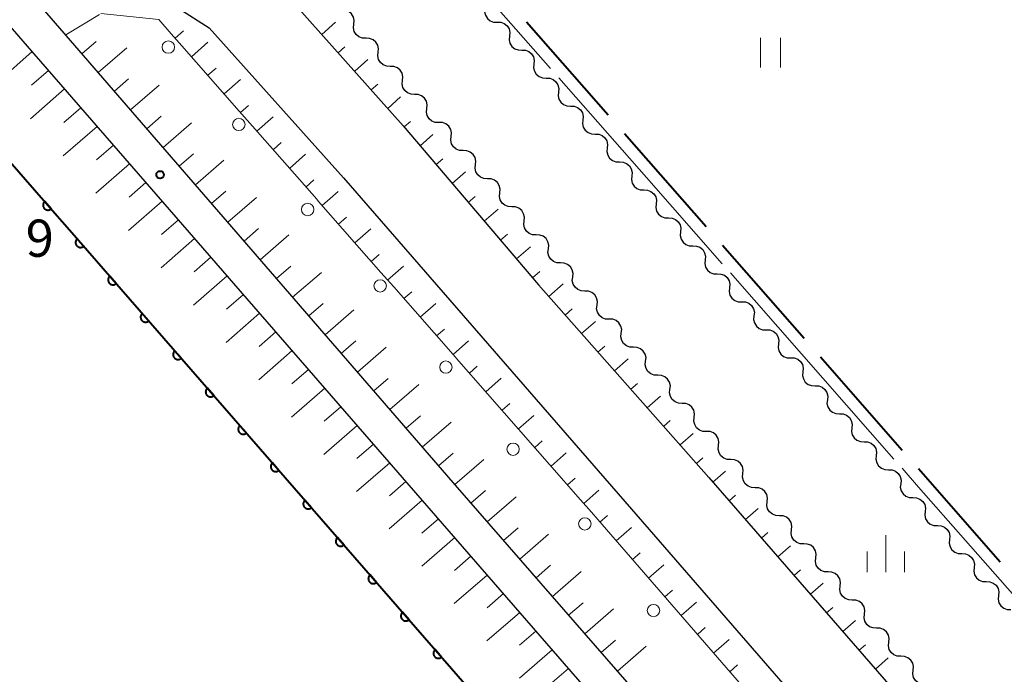
# Model space of a CAD drawing. Units: metres. Extents: x -72000 to -70000, y 39000 to 40502.
# Drawn here: x -70652 to -70552, y 39551 to 39617 of the extents above; entities that cross this region are included whole.
import ezdxf

# ---------------------------------------------------------------- set-up
doc = ezdxf.new("R2010")
doc.units = ezdxf.units.M
for name, color, linetype, lineweight in [('110600_大字・町・丁目界', 7, 'Continuous', 40), ('210100_道路縁(街区線)', 7, 'Continuous', 30), ('223800_並木', 7, 'Continuous', 30), ('510100_河川', 7, 'Continuous', 30), ('510200_細流', 7, 'Continuous', 30), ('610111_人工斜面(上)', 7, 'Continuous', 30), ('610199_人工斜面(ヒゲ)', 7, 'Continuous', 30), ('611100_コンクリート被覆(直落)', 7, 'Continuous', 30), ('631100_田', 7, 'Continuous', 13), ('633400_荒地', 7, 'Continuous', 13), ('710300_等高線(補助曲線)', 7, 'Continuous', 13), ('731200_図化機測定による標高点', 7, 'Continuous', 40)]:
    doc.layers.add(name, color=color, linetype=linetype, lineweight=lineweight)
doc.styles.add('Style-WORKING', font='MS Gothic.ttf')

msp = doc.modelspace()

# ---------------------------------------------------------------- linework, layer by layer
at = {"layer": '110600_大字・町・丁目界', "linetype": 'Continuous', "lineweight": 40}
for p, q in [((-70600.517, 39617.036), (-70592.274, 39607.639)), ((-70590.626, 39605.759), (-70582.383, 39596.362)), ((-70580.735, 39594.483), (-70572.492, 39585.085)), ((-70570.844, 39583.206), (-70562.601, 39573.808)), ((-70560.952, 39571.929), (-70552.71, 39562.532))]:
    msp.add_line(p, q, dxfattribs=at)
at = {"layer": '210100_道路縁(街区線)', "linetype": 'Continuous', "lineweight": 30, "flags": 128}
for points in [[(-70556.9, 39796.55), (-70628.46, 39667.34), (-70631.05, 39662.55), (-70633.52, 39659.05), (-70636.62, 39655.73), (-70638.43, 39654.24), (-70643.6, 39649.83), (-70649.27, 39645.55), (-70649.34, 39645.33), (-70636.28, 39632.3), (-70624.87, 39619.93), (-70612.95, 39606.54), (-70599.29, 39590.47), (-70582.13, 39571.05), (-70561.72, 39547.57), (-70548.97, 39532.72), (-70543.81, 39526.72), (-70539.27, 39521.43), (-70515.28, 39494.42)], [(-70490.8, 39430.42), (-70567.8, 39518.98), (-70650.88, 39614.58), (-70665.84, 39631.89), (-70680.93, 39649.44), (-70692.26, 39661.77), (-70700.29, 39671.53), (-70706.51, 39678.91), (-70709.05, 39681.72), (-70709.47, 39681.79), (-70693.73, 39657.46), (-70696.37, 39654.72), (-70712.57, 39680.2), (-70715.91, 39684.42), (-70717.26, 39691.99)], [(-70420.26, 39354.59), (-70505.89, 39453.41), (-70607.49, 39570.02), (-70658.71, 39629.23), (-70697.18, 39673.28)], [(-70697.18, 39673.28), (-70696.39, 39673.16), (-70673.89, 39651.99), (-70671.41, 39649.34), (-70665.48, 39643.34), (-70665.28, 39643.14), (-70655.8, 39633.55), (-70645.94, 39623.23), (-70642.48, 39619.22), (-70635.61, 39618.38), (-70632.53, 39616.44), (-70618.99, 39601.29), (-70588.14, 39565.78), (-70567.78, 39542.34), (-70545.3, 39516.17), (-70521.31, 39489.16), (-70470.73, 39430.57), (-70442.65, 39398.13), (-70443.03, 39389.93), (-70415.42, 39358.57)]]:
    msp.add_lwpolyline(points, dxfattribs=at)
at = {"layer": '223800_並木', "linetype": 'Continuous', "lineweight": 13}
for centre in [(-70636.66, 39614.49), (-70629.54, 39606.68), (-70622.6, 39598.09), (-70615.28, 39590.38), (-70608.65, 39582.18), (-70601.87, 39573.89), (-70594.63, 39566.35), (-70587.7, 39557.6)]:
    msp.add_circle(centre, 0.625, dxfattribs=at)
at = {"layer": '510100_河川', "linetype": 'Continuous', "lineweight": 30, "flags": 128}
msp.add_lwpolyline([(-70676.26, 39630.07), (-70648.33, 39597.99), (-70646.64, 39596.05), (-70540.07, 39473.62), (-70537.25, 39470.39), (-70395.27, 39307.27), (-70363.24, 39270.51), (-70360.58, 39267.45), (-70214.27, 39099.47), (-70213.99, 39099.15), (-70210.96, 39095.65), (-70128.18, 39000)], dxfattribs=at)
at = {"layer": '510200_細流', "linetype": 'Continuous', "lineweight": 30, "flags": 128}
for points in [[(-70617.936, 39616.798), (-70617.897, 39617.163), (-70617.979, 39617.521), (-70618.171, 39617.834), (-70618.454, 39618.069), (-70618.796, 39618.201), (-70619.163, 39618.216)], [(-70604.699, 39618.42), (-70604.736, 39618.054), (-70604.652, 39617.697), (-70604.459, 39617.385), (-70604.175, 39617.151), (-70603.833, 39617.02), (-70603.466, 39617.007)], [(-70603.466, 39617.007), (-70603.099, 39616.995), (-70602.756, 39616.864), (-70602.472, 39616.63), (-70602.279, 39616.318), (-70602.195, 39615.961), (-70602.232, 39615.595)], [(-70616.709, 39615.38), (-70617.076, 39615.394), (-70617.418, 39615.527), (-70617.701, 39615.762), (-70617.892, 39616.075), (-70617.974, 39616.433), (-70617.936, 39616.798)], [(-70615.482, 39613.962), (-70615.444, 39614.327), (-70615.526, 39614.685), (-70615.717, 39614.998), (-70616, 39615.233), (-70616.342, 39615.366), (-70616.709, 39615.38)], [(-70602.232, 39615.595), (-70602.269, 39615.23), (-70602.185, 39614.873), (-70601.992, 39614.561), (-70601.708, 39614.327), (-70601.366, 39614.196), (-70600.999, 39614.183)], [(-70614.255, 39612.544), (-70614.622, 39612.559), (-70614.964, 39612.691), (-70615.247, 39612.926), (-70615.439, 39613.239), (-70615.521, 39613.597), (-70615.482, 39613.962)], [(-70600.999, 39614.183), (-70600.632, 39614.171), (-70600.289, 39614.04), (-70600.005, 39613.806), (-70599.812, 39613.494), (-70599.728, 39613.137), (-70599.765, 39612.771)], [(-70613.029, 39611.126), (-70612.99, 39611.491), (-70613.072, 39611.849), (-70613.264, 39612.162), (-70613.546, 39612.397), (-70613.888, 39612.53), (-70614.255, 39612.544)], [(-70599.765, 39612.771), (-70599.802, 39612.406), (-70599.718, 39612.049), (-70599.525, 39611.737), (-70599.241, 39611.503), (-70598.898, 39611.372), (-70598.531, 39611.359)], [(-70611.802, 39609.708), (-70612.169, 39609.723), (-70612.511, 39609.855), (-70612.794, 39610.09), (-70612.985, 39610.403), (-70613.067, 39610.761), (-70613.029, 39611.126)], [(-70598.531, 39611.359), (-70598.164, 39611.347), (-70597.822, 39611.216), (-70597.538, 39610.982), (-70597.345, 39610.67), (-70597.261, 39610.313), (-70597.298, 39609.947)], [(-70597.298, 39609.947), (-70597.334, 39609.582), (-70597.251, 39609.225), (-70597.058, 39608.913), (-70596.774, 39608.679), (-70596.431, 39608.548), (-70596.064, 39608.535)], [(-70610.575, 39608.29), (-70610.536, 39608.655), (-70610.618, 39609.013), (-70610.81, 39609.326), (-70611.093, 39609.561), (-70611.435, 39609.694), (-70611.802, 39609.708)], [(-70609.348, 39606.872), (-70609.715, 39606.887), (-70610.057, 39607.019), (-70610.34, 39607.255), (-70610.531, 39607.568), (-70610.613, 39607.925), (-70610.575, 39608.29)], [(-70596.064, 39608.535), (-70595.697, 39608.523), (-70595.354, 39608.392), (-70595.07, 39608.158), (-70594.877, 39607.846), (-70594.794, 39607.489), (-70594.83, 39607.123)], [(-70594.83, 39607.123), (-70594.867, 39606.758), (-70594.783, 39606.401), (-70594.59, 39606.089), (-70594.306, 39605.855), (-70593.964, 39605.724), (-70593.597, 39605.711)], [(-70608.121, 39605.454), (-70608.083, 39605.82), (-70608.165, 39606.177), (-70608.356, 39606.49), (-70608.639, 39606.725), (-70608.981, 39606.858), (-70609.348, 39606.872)], [(-70606.894, 39604.037), (-70607.261, 39604.051), (-70607.603, 39604.183), (-70607.886, 39604.419), (-70608.078, 39604.732), (-70608.16, 39605.089), (-70608.121, 39605.454)], [(-70593.597, 39605.711), (-70593.23, 39605.699), (-70592.887, 39605.568), (-70592.603, 39605.334), (-70592.41, 39605.022), (-70592.326, 39604.665), (-70592.363, 39604.299)], [(-70605.668, 39602.619), (-70605.629, 39602.984), (-70605.711, 39603.341), (-70605.903, 39603.654), (-70606.185, 39603.89), (-70606.528, 39604.022), (-70606.894, 39604.037)], [(-70592.363, 39604.299), (-70592.4, 39603.934), (-70592.316, 39603.577), (-70592.123, 39603.265), (-70591.839, 39603.031), (-70591.497, 39602.9), (-70591.13, 39602.887)], [(-70604.441, 39601.201), (-70604.808, 39601.215), (-70605.15, 39601.348), (-70605.433, 39601.583), (-70605.624, 39601.896), (-70605.706, 39602.253), (-70605.668, 39602.619)], [(-70591.13, 39602.887), (-70590.763, 39602.875), (-70590.42, 39602.744), (-70590.136, 39602.51), (-70589.943, 39602.198), (-70589.859, 39601.841), (-70589.896, 39601.475)], [(-70603.214, 39599.783), (-70603.176, 39600.148), (-70603.257, 39600.505), (-70603.449, 39600.818), (-70603.732, 39601.054), (-70604.074, 39601.186), (-70604.441, 39601.201)], [(-70589.896, 39601.475), (-70589.933, 39601.11), (-70589.849, 39600.753), (-70589.656, 39600.441), (-70589.372, 39600.207), (-70589.029, 39600.076), (-70588.662, 39600.063)], [(-70588.662, 39600.063), (-70588.295, 39600.051), (-70587.953, 39599.92), (-70587.669, 39599.686), (-70587.476, 39599.374), (-70587.392, 39599.017), (-70587.429, 39598.651)], [(-70601.987, 39598.365), (-70602.354, 39598.379), (-70602.696, 39598.512), (-70602.979, 39598.747), (-70603.17, 39599.06), (-70603.252, 39599.418), (-70603.214, 39599.783)], [(-70600.76, 39596.947), (-70600.722, 39597.312), (-70600.804, 39597.67), (-70600.995, 39597.983), (-70601.278, 39598.218), (-70601.62, 39598.35), (-70601.987, 39598.365)], [(-70587.429, 39598.651), (-70587.465, 39598.286), (-70587.382, 39597.929), (-70587.189, 39597.617), (-70586.905, 39597.383), (-70586.562, 39597.252), (-70586.195, 39597.239)], [(-70599.534, 39595.529), (-70599.9, 39595.543), (-70600.242, 39595.676), (-70600.525, 39595.911), (-70600.717, 39596.224), (-70600.799, 39596.582), (-70600.76, 39596.947)], [(-70586.195, 39597.239), (-70585.828, 39597.227), (-70585.485, 39597.096), (-70585.201, 39596.862), (-70585.008, 39596.55), (-70584.925, 39596.193), (-70584.961, 39595.827)], [(-70598.307, 39594.111), (-70598.268, 39594.476), (-70598.35, 39594.834), (-70598.542, 39595.147), (-70598.825, 39595.382), (-70599.167, 39595.514), (-70599.534, 39595.529)], [(-70584.961, 39595.827), (-70584.998, 39595.462), (-70584.914, 39595.105), (-70584.721, 39594.793), (-70584.437, 39594.559), (-70584.095, 39594.428), (-70583.728, 39594.415)], [(-70597.08, 39592.693), (-70597.447, 39592.708), (-70597.789, 39592.84), (-70598.072, 39593.075), (-70598.263, 39593.388), (-70598.345, 39593.746), (-70598.307, 39594.111)], [(-70583.728, 39594.415), (-70583.361, 39594.402), (-70583.018, 39594.272), (-70582.734, 39594.038), (-70582.541, 39593.726), (-70582.458, 39593.369), (-70582.494, 39593.003)], [(-70582.494, 39593.003), (-70582.531, 39592.638), (-70582.447, 39592.281), (-70582.254, 39591.969), (-70581.97, 39591.735), (-70581.628, 39591.604), (-70581.261, 39591.591)], [(-70595.853, 39591.275), (-70595.815, 39591.64), (-70595.897, 39591.998), (-70596.088, 39592.311), (-70596.371, 39592.546), (-70596.713, 39592.679), (-70597.08, 39592.693)], [(-70594.626, 39589.857), (-70594.993, 39589.872), (-70595.335, 39590.004), (-70595.618, 39590.239), (-70595.81, 39590.552), (-70595.891, 39590.91), (-70595.853, 39591.275)], [(-70581.261, 39591.591), (-70580.894, 39591.578), (-70580.551, 39591.448), (-70580.267, 39591.214), (-70580.074, 39590.902), (-70579.99, 39590.544), (-70580.027, 39590.179)], [(-70580.027, 39590.179), (-70580.064, 39589.814), (-70579.98, 39589.457), (-70579.787, 39589.145), (-70579.503, 39588.911), (-70579.16, 39588.78), (-70578.793, 39588.767)], [(-70593.399, 39588.439), (-70593.361, 39588.804), (-70593.443, 39589.162), (-70593.634, 39589.475), (-70593.917, 39589.71), (-70594.259, 39589.843), (-70594.626, 39589.857)], [(-70592.173, 39587.021), (-70592.539, 39587.036), (-70592.882, 39587.168), (-70593.164, 39587.404), (-70593.356, 39587.717), (-70593.438, 39588.074), (-70593.399, 39588.439)], [(-70578.793, 39588.767), (-70578.426, 39588.754), (-70578.084, 39588.624), (-70577.8, 39588.39), (-70577.607, 39588.078), (-70577.523, 39587.72), (-70577.56, 39587.355)], [(-70590.946, 39585.603), (-70590.907, 39585.969), (-70590.989, 39586.326), (-70591.181, 39586.639), (-70591.464, 39586.874), (-70591.806, 39587.007), (-70592.173, 39587.021)], [(-70577.56, 39587.355), (-70577.596, 39586.99), (-70577.513, 39586.633), (-70577.32, 39586.32), (-70577.036, 39586.087), (-70576.693, 39585.956), (-70576.326, 39585.943)], [(-70589.719, 39584.185), (-70590.086, 39584.2), (-70590.428, 39584.332), (-70590.711, 39584.568), (-70590.902, 39584.881), (-70590.984, 39585.238), (-70590.946, 39585.603)], [(-70576.326, 39585.943), (-70575.959, 39585.93), (-70575.616, 39585.8), (-70575.332, 39585.566), (-70575.139, 39585.254), (-70575.056, 39584.896), (-70575.092, 39584.531)], [(-70588.492, 39582.768), (-70588.454, 39583.133), (-70588.536, 39583.49), (-70588.727, 39583.803), (-70589.01, 39584.039), (-70589.352, 39584.171), (-70589.719, 39584.185)], [(-70575.092, 39584.531), (-70575.129, 39584.166), (-70575.045, 39583.809), (-70574.853, 39583.496), (-70574.568, 39583.263), (-70574.226, 39583.132), (-70573.859, 39583.119)], [(-70573.859, 39583.119), (-70573.492, 39583.106), (-70573.149, 39582.976), (-70572.865, 39582.742), (-70572.672, 39582.43), (-70572.589, 39582.072), (-70572.625, 39581.707)], [(-70587.265, 39581.35), (-70587.632, 39581.364), (-70587.974, 39581.497), (-70588.257, 39581.732), (-70588.449, 39582.045), (-70588.531, 39582.402), (-70588.492, 39582.768)], [(-70586.038, 39579.932), (-70586, 39580.297), (-70586.082, 39580.654), (-70586.273, 39580.967), (-70586.556, 39581.203), (-70586.898, 39581.335), (-70587.265, 39581.35)], [(-70572.625, 39581.707), (-70572.662, 39581.342), (-70572.578, 39580.985), (-70572.385, 39580.672), (-70572.101, 39580.439), (-70571.759, 39580.308), (-70571.392, 39580.295)], [(-70571.392, 39580.295), (-70571.025, 39580.282), (-70570.682, 39580.151), (-70570.398, 39579.918), (-70570.205, 39579.605), (-70570.121, 39579.248), (-70570.158, 39578.883)], [(-70584.812, 39578.514), (-70585.179, 39578.528), (-70585.521, 39578.661), (-70585.803, 39578.896), (-70585.995, 39579.209), (-70586.077, 39579.567), (-70586.038, 39579.932)], [(-70583.585, 39577.096), (-70583.546, 39577.461), (-70583.628, 39577.819), (-70583.82, 39578.132), (-70584.103, 39578.367), (-70584.445, 39578.499), (-70584.812, 39578.514)], [(-70570.158, 39578.883), (-70570.195, 39578.518), (-70570.111, 39578.16), (-70569.918, 39577.848), (-70569.634, 39577.614), (-70569.291, 39577.484), (-70568.924, 39577.471)], [(-70582.358, 39575.678), (-70582.725, 39575.692), (-70583.067, 39575.825), (-70583.35, 39576.06), (-70583.541, 39576.373), (-70583.623, 39576.731), (-70583.585, 39577.096)], [(-70568.924, 39577.471), (-70568.557, 39577.458), (-70568.215, 39577.327), (-70567.931, 39577.094), (-70567.738, 39576.781), (-70567.654, 39576.424), (-70567.691, 39576.059)], [(-70581.131, 39574.26), (-70581.093, 39574.625), (-70581.175, 39574.983), (-70581.366, 39575.296), (-70581.649, 39575.531), (-70581.991, 39575.663), (-70582.358, 39575.678)], [(-70567.691, 39576.059), (-70567.727, 39575.694), (-70567.644, 39575.336), (-70567.451, 39575.024), (-70567.167, 39574.79), (-70566.824, 39574.66), (-70566.457, 39574.647)], [(-70579.904, 39572.842), (-70580.271, 39572.856), (-70580.613, 39572.989), (-70580.896, 39573.224), (-70581.088, 39573.537), (-70581.17, 39573.895), (-70581.131, 39574.26)], [(-70566.457, 39574.647), (-70566.09, 39574.634), (-70565.747, 39574.503), (-70565.463, 39574.27), (-70565.27, 39573.957), (-70565.187, 39573.6), (-70565.223, 39573.235)], [(-70565.223, 39573.235), (-70565.26, 39572.87), (-70565.177, 39572.512), (-70564.984, 39572.2), (-70564.7, 39571.966), (-70564.357, 39571.836), (-70563.99, 39571.823)], [(-70578.678, 39571.424), (-70578.639, 39571.789), (-70578.721, 39572.147), (-70578.912, 39572.46), (-70579.195, 39572.695), (-70579.537, 39572.828), (-70579.904, 39572.842)], [(-70577.451, 39570.006), (-70577.818, 39570.021), (-70578.16, 39570.153), (-70578.443, 39570.388), (-70578.634, 39570.701), (-70578.716, 39571.059), (-70578.678, 39571.424)], [(-70563.99, 39571.823), (-70563.623, 39571.81), (-70563.28, 39571.679), (-70562.996, 39571.445), (-70562.803, 39571.133), (-70562.72, 39570.776), (-70562.756, 39570.411)], [(-70562.756, 39570.411), (-70562.793, 39570.046), (-70562.709, 39569.688), (-70562.516, 39569.376), (-70562.232, 39569.142), (-70561.89, 39569.012), (-70561.523, 39568.999)], [(-70576.224, 39568.588), (-70576.185, 39568.953), (-70576.267, 39569.311), (-70576.459, 39569.624), (-70576.742, 39569.859), (-70577.084, 39569.992), (-70577.451, 39570.006)], [(-70574.997, 39567.17), (-70575.364, 39567.185), (-70575.706, 39567.317), (-70575.989, 39567.552), (-70576.18, 39567.865), (-70576.262, 39568.223), (-70576.224, 39568.588)], [(-70561.523, 39568.999), (-70561.156, 39568.986), (-70560.813, 39568.855), (-70560.529, 39568.621), (-70560.336, 39568.309), (-70560.252, 39567.952), (-70560.289, 39567.587)], [(-70573.77, 39565.752), (-70573.732, 39566.118), (-70573.814, 39566.475), (-70574.005, 39566.788), (-70574.288, 39567.023), (-70574.63, 39567.156), (-70574.997, 39567.17)], [(-70560.289, 39567.587), (-70560.326, 39567.221), (-70560.242, 39566.864), (-70560.049, 39566.552), (-70559.765, 39566.318), (-70559.422, 39566.188), (-70559.055, 39566.175)], [(-70559.055, 39566.175), (-70558.688, 39566.162), (-70558.346, 39566.031), (-70558.062, 39565.797), (-70557.869, 39565.485), (-70557.785, 39565.128), (-70557.822, 39564.763)], [(-70572.543, 39564.334), (-70572.91, 39564.349), (-70573.252, 39564.481), (-70573.535, 39564.717), (-70573.727, 39565.03), (-70573.809, 39565.387), (-70573.77, 39565.752)], [(-70571.317, 39562.916), (-70571.278, 39563.282), (-70571.36, 39563.639), (-70571.552, 39563.952), (-70571.834, 39564.187), (-70572.177, 39564.32), (-70572.543, 39564.334)], [(-70557.822, 39564.763), (-70557.858, 39564.397), (-70557.775, 39564.04), (-70557.582, 39563.728), (-70557.298, 39563.494), (-70556.955, 39563.363), (-70556.588, 39563.351)], [(-70556.588, 39563.351), (-70556.221, 39563.338), (-70555.878, 39563.207), (-70555.594, 39562.973), (-70555.401, 39562.661), (-70555.318, 39562.304), (-70555.354, 39561.939)], [(-70570.09, 39561.499), (-70570.457, 39561.513), (-70570.799, 39561.645), (-70571.082, 39561.881), (-70571.273, 39562.194), (-70571.355, 39562.551), (-70571.317, 39562.916)], [(-70568.863, 39560.081), (-70568.825, 39560.446), (-70568.906, 39560.803), (-70569.098, 39561.116), (-70569.381, 39561.352), (-70569.723, 39561.484), (-70570.09, 39561.499)], [(-70555.354, 39561.939), (-70555.391, 39561.573), (-70555.308, 39561.216), (-70555.115, 39560.904), (-70554.831, 39560.67), (-70554.488, 39560.539), (-70554.121, 39560.527)], [(-70554.121, 39560.527), (-70553.754, 39560.514), (-70553.411, 39560.383), (-70553.127, 39560.149), (-70552.934, 39559.837), (-70552.851, 39559.48), (-70552.887, 39559.115)], [(-70567.636, 39558.663), (-70568.003, 39558.677), (-70568.345, 39558.81), (-70568.628, 39559.045), (-70568.819, 39559.358), (-70568.901, 39559.715), (-70568.863, 39560.081)], [(-70566.409, 39557.245), (-70566.371, 39557.61), (-70566.453, 39557.967), (-70566.644, 39558.281), (-70566.927, 39558.516), (-70567.269, 39558.648), (-70567.636, 39558.663)], [(-70552.887, 39559.115), (-70552.924, 39558.749), (-70552.84, 39558.392), (-70552.647, 39558.08), (-70552.363, 39557.846), (-70552.021, 39557.715), (-70551.654, 39557.703)], [(-70565.182, 39555.827), (-70565.549, 39555.841), (-70565.891, 39555.974), (-70566.174, 39556.209), (-70566.366, 39556.522), (-70566.448, 39556.88), (-70566.409, 39557.245)], [(-70563.956, 39554.409), (-70563.917, 39554.774), (-70563.999, 39555.132), (-70564.191, 39555.445), (-70564.474, 39555.68), (-70564.816, 39555.812), (-70565.182, 39555.827)], [(-70562.729, 39552.991), (-70563.096, 39553.005), (-70563.438, 39553.138), (-70563.721, 39553.373), (-70563.912, 39553.686), (-70563.994, 39554.044), (-70563.956, 39554.409)], [(-70561.502, 39551.573), (-70561.464, 39551.938), (-70561.545, 39552.296), (-70561.737, 39552.609), (-70562.02, 39552.844), (-70562.362, 39552.977), (-70562.729, 39552.991)], [(-70560.275, 39550.155), (-70560.642, 39550.17), (-70560.984, 39550.302), (-70561.267, 39550.537), (-70561.459, 39550.85), (-70561.54, 39551.208), (-70561.502, 39551.573)]]:
    msp.add_lwpolyline(points, dxfattribs=at)
at = {"layer": '610111_人工斜面(上)', "linetype": 'Continuous', "lineweight": 13, "flags": 128}
for points in [[(-70709.47, 39681.79), (-70709.05, 39681.72), (-70706.51, 39678.91), (-70700.29, 39671.53), (-70692.26, 39661.77), (-70680.93, 39649.44), (-70665.84, 39631.89), (-70650.88, 39614.58), (-70567.8, 39518.98), (-70490.8, 39430.42), (-70421.69, 39350.29), (-70358.08, 39277.48), (-70291.08, 39200.05), (-70185.95, 39079.51), (-70160.32, 39050.09)], [(-70420.26, 39354.59), (-70505.89, 39453.41), (-70607.49, 39570.02), (-70658.71, 39629.23), (-70697.18, 39673.28)], [(-70442.24, 39461.05), (-70447.87, 39450.66), (-70452.46, 39442.07), (-70454.74, 39439.38), (-70460.64, 39434.71), (-70461.99, 39434.81), (-70463.33, 39435.11), (-70464.82, 39435.96), (-70467.76, 39439.19), (-70493.32, 39468.73), (-70515.28, 39494.42), (-70539.27, 39521.43), (-70543.81, 39526.72), (-70548.97, 39532.72), (-70561.72, 39547.57), (-70582.13, 39571.05), (-70599.29, 39590.47), (-70612.95, 39606.54), (-70624.87, 39619.93), (-70636.28, 39632.3), (-70649.34, 39645.33), (-70649.27, 39645.55), (-70646.19, 39647.87)], [(-70445.01, 39389.46), (-70444.64, 39395.37), (-70482.35, 39439.11), (-70536.43, 39501.18), (-70593.31, 39566.78), (-70593.97, 39567.54), (-70595.05, 39568.78), (-70607.58, 39583.05), (-70607.69, 39583.18), (-70613.91, 39590.27), (-70615.2, 39591.73), (-70621.5, 39598.91), (-70621.68, 39599.12), (-70628.17, 39606.51), (-70629.51, 39608.03), (-70635.3, 39614.63), (-70636.36, 39615.84), (-70637.62, 39617.28), (-70643.46, 39617.87)]]:
    msp.add_lwpolyline(points, dxfattribs=at)
at = {"layer": '610199_人工斜面(ヒゲ)', "linetype": 'Continuous', "lineweight": 13, "flags": 128}
for points in [[(-70647.01, 39615.71), (-70643.59, 39617.79)], [(-70621.17, 39615.77), (-70619.79, 39616.99)], [(-70635.97, 39615.39), (-70635.13, 39616.13)], [(-70645.37, 39613.81), (-70643.93, 39615.06)], [(-70634.32, 39613.52), (-70632.66, 39614.98)], [(-70650.4, 39614.03), (-70653.84, 39611.03)], [(-70643.74, 39611.92), (-70640.86, 39614.41)], [(-70619.51, 39613.9), (-70618.83, 39614.51)], [(-70617.85, 39612.04), (-70616.52, 39613.22)], [(-70648.76, 39612.14), (-70650.48, 39610.65)], [(-70632.67, 39611.64), (-70631.84, 39612.36)], [(-70642.1, 39610.03), (-70640.66, 39611.28)], [(-70631.02, 39609.76), (-70629.37, 39611.21)], [(-70647.12, 39610.26), (-70650.55, 39607.26)], [(-70640.46, 39608.14), (-70637.59, 39610.63)], [(-70616.18, 39610.17), (-70615.53, 39610.75)], [(-70614.52, 39608.3), (-70613.24, 39609.45)], [(-70645.48, 39608.37), (-70647.19, 39606.88)], [(-70629.37, 39607.88), (-70628.55, 39608.6)], [(-70638.83, 39606.25), (-70637.39, 39607.5)], [(-70627.72, 39606), (-70626.08, 39607.44)], [(-70612.86, 39606.43), (-70612.23, 39606.99)], [(-70643.84, 39606.48), (-70647.26, 39603.5)], [(-70637.19, 39604.36), (-70634.31, 39606.85)], [(-70611.24, 39604.53), (-70609.95, 39605.66)], [(-70642.2, 39604.6), (-70643.91, 39603.11)], [(-70626.07, 39604.12), (-70625.26, 39604.84)], [(-70635.56, 39602.47), (-70634.12, 39603.72)], [(-70633.92, 39600.58), (-70631.04, 39603.08)], [(-70624.42, 39602.24), (-70622.8, 39603.67)], [(-70609.62, 39602.62), (-70608.97, 39603.2)], [(-70640.56, 39602.71), (-70643.97, 39599.73)], [(-70622.77, 39600.36), (-70621.96, 39601.08)], [(-70608, 39600.72), (-70606.67, 39601.89)], [(-70638.92, 39600.82), (-70640.62, 39599.34)], [(-70632.29, 39598.69), (-70630.84, 39599.94)], [(-70637.28, 39598.93), (-70640.68, 39595.97)], [(-70630.65, 39596.8), (-70627.76, 39599.3)], [(-70621.13, 39598.48), (-70619.51, 39599.9)], [(-70606.39, 39598.81), (-70605.71, 39599.4)], [(-70604.77, 39596.91), (-70603.39, 39598.11)], [(-70635.64, 39597.05), (-70637.34, 39595.57)], [(-70619.48, 39596.61), (-70618.67, 39597.31)], [(-70629.02, 39594.91), (-70627.57, 39596.16)], [(-70617.83, 39594.73), (-70616.22, 39596.14)], [(-70634, 39595.16), (-70637.39, 39592.2)], [(-70627.38, 39593.02), (-70624.49, 39595.52)], [(-70603.15, 39595), (-70602.44, 39595.61)], [(-70601.53, 39593.1), (-70600.1, 39594.33)], [(-70632.36, 39593.27), (-70634.05, 39591.8)], [(-70616.18, 39592.85), (-70615.38, 39593.55)], [(-70625.75, 39591.12), (-70624.3, 39592.38)], [(-70614.53, 39590.97), (-70612.94, 39592.37)], [(-70630.72, 39591.39), (-70634.1, 39588.43)], [(-70624.11, 39589.23), (-70621.21, 39591.74)], [(-70599.91, 39591.19), (-70599.18, 39591.82)], [(-70598.27, 39589.31), (-70596.83, 39590.57)], [(-70629.08, 39589.5), (-70630.77, 39588.03)], [(-70612.88, 39589.09), (-70612.09, 39589.79)], [(-70622.48, 39587.34), (-70621.02, 39588.6)], [(-70611.23, 39587.21), (-70609.65, 39588.6)], [(-70596.61, 39587.44), (-70595.9, 39588.06)], [(-70627.44, 39587.61), (-70630.81, 39584.67)], [(-70620.84, 39585.45), (-70617.94, 39587.96)], [(-70609.58, 39585.33), (-70608.79, 39586.02)], [(-70594.95, 39585.56), (-70593.55, 39586.79)], [(-70625.8, 39585.73), (-70627.49, 39584.26)], [(-70619.2, 39583.56), (-70617.75, 39584.82)], [(-70617.57, 39581.67), (-70614.66, 39584.19)], [(-70607.93, 39583.45), (-70606.36, 39584.83)], [(-70593.3, 39583.69), (-70592.61, 39584.3)], [(-70624.16, 39583.84), (-70627.52, 39580.9)], [(-70606.28, 39581.58), (-70605.5, 39582.26)], [(-70591.64, 39581.82), (-70590.27, 39583.02)], [(-70622.52, 39581.95), (-70624.2, 39580.49)], [(-70604.63, 39579.7), (-70603.08, 39581.06)], [(-70620.88, 39580.06), (-70624.23, 39577.14)], [(-70615.93, 39579.78), (-70614.48, 39581.04)], [(-70614.3, 39577.89), (-70611.39, 39580.41)], [(-70589.99, 39579.94), (-70589.31, 39580.54)], [(-70588.33, 39578.07), (-70586.99, 39579.24)], [(-70619.24, 39578.18), (-70620.92, 39576.72)], [(-70602.98, 39577.82), (-70602.21, 39578.5)], [(-70612.66, 39576), (-70611.21, 39577.26)], [(-70601.33, 39575.94), (-70599.79, 39577.29)], [(-70617.6, 39576.29), (-70620.95, 39573.37)], [(-70611.03, 39574.11), (-70608.11, 39576.63)], [(-70586.68, 39576.2), (-70586.02, 39576.78)], [(-70585.02, 39574.32), (-70583.71, 39575.47)], [(-70615.96, 39574.4), (-70617.63, 39572.95)], [(-70599.68, 39574.06), (-70598.92, 39574.74)], [(-70609.39, 39572.22), (-70607.93, 39573.48)], [(-70598.04, 39572.18), (-70596.5, 39573.53)], [(-70614.32, 39572.52), (-70617.66, 39569.61)], [(-70607.76, 39570.32), (-70604.83, 39572.86)], [(-70583.37, 39572.45), (-70582.72, 39573.01)], [(-70581.71, 39570.57), (-70580.43, 39571.69)], [(-70612.68, 39570.63), (-70614.35, 39569.18)], [(-70596.39, 39570.3), (-70595.62, 39570.97)], [(-70606.12, 39568.44), (-70604.66, 39569.71)], [(-70594.74, 39568.42), (-70593.21, 39569.75)], [(-70580.07, 39568.69), (-70579.43, 39569.24)], [(-70611.04, 39568.74), (-70614.37, 39565.84)], [(-70604.47, 39566.55), (-70601.56, 39569.09)], [(-70593.1, 39566.53), (-70592.33, 39567.2)], [(-70578.43, 39566.8), (-70577.15, 39567.91)], [(-70609.4, 39566.86), (-70611.06, 39565.41)], [(-70602.83, 39564.67), (-70601.37, 39565.94)], [(-70601.19, 39562.78), (-70598.28, 39565.32)], [(-70591.46, 39564.65), (-70589.92, 39565.98)], [(-70576.79, 39564.91), (-70576.15, 39565.47)], [(-70607.76, 39564.97), (-70611.09, 39562.09)], [(-70589.83, 39562.76), (-70589.05, 39563.43)], [(-70575.15, 39563.02), (-70573.87, 39564.14)], [(-70606.12, 39563.08), (-70607.79, 39561.64)], [(-70599.55, 39560.9), (-70598.09, 39562.17)], [(-70588.19, 39560.87), (-70586.64, 39562.21)], [(-70604.48, 39561.19), (-70607.8, 39558.32)], [(-70597.9, 39559.01), (-70595, 39561.55)], [(-70573.51, 39561.14), (-70572.87, 39561.7)], [(-70571.87, 39559.25), (-70570.59, 39560.36)], [(-70602.84, 39559.31), (-70604.5, 39557.87)], [(-70586.55, 39558.98), (-70585.77, 39559.65)], [(-70596.26, 39557.13), (-70594.81, 39558.39)], [(-70584.91, 39557.09), (-70583.35, 39558.44)], [(-70601.2, 39557.42), (-70604.51, 39554.56)], [(-70594.62, 39555.24), (-70591.72, 39557.77)], [(-70570.23, 39557.36), (-70569.59, 39557.92)], [(-70568.59, 39555.48), (-70567.31, 39556.59)], [(-70599.56, 39555.53), (-70601.22, 39554.1)], [(-70583.27, 39555.2), (-70582.49, 39555.88)], [(-70592.98, 39553.36), (-70591.53, 39554.62)], [(-70581.64, 39553.31), (-70580.06, 39554.68)], [(-70597.92, 39553.65), (-70601.22, 39550.79)], [(-70591.33, 39551.48), (-70588.44, 39554)], [(-70566.95, 39553.59), (-70566.31, 39554.15)], [(-70565.31, 39551.7), (-70564.03, 39552.82)], [(-70596.28, 39551.76), (-70597.93, 39550.33)], [(-70580, 39551.42), (-70579.21, 39552.11)]]:
    msp.add_lwpolyline(points, dxfattribs=at)
at = {"layer": '611100_コンクリート被覆(直落)', "linetype": 'Continuous', "lineweight": 40, "flags": 128}
msp.add_lwpolyline([(-70764.73, 39711.51), (-70762.78, 39710.66), (-70760.71, 39710.02), (-70757.85, 39709.43), (-70755.39, 39709.17), (-70750.07, 39708.85), (-70744.82, 39709.38), (-70739.88, 39710.3), (-70735.85, 39710.16), (-70733.23, 39708.83), (-70728.65, 39704.74), (-70723.22, 39699.33), (-70717.26, 39691.99), (-70715.91, 39684.42), (-70712.57, 39680.2), (-70696.37, 39654.72), (-70693.3, 39650.19), (-70693.32, 39650.19), (-70676.26, 39630.07), (-70648.33, 39597.99), (-70646.64, 39596.05), (-70540.07, 39473.62)], dxfattribs=at)
for points in [[(-70648.475, 39598.157), (-70649.132, 39598.911), (-70649.164, 39598.881), (-70649.192, 39598.848), (-70649.218, 39598.814), (-70649.241, 39598.776), (-70649.26, 39598.737), (-70649.277, 39598.697), (-70649.289, 39598.655), (-70649.297, 39598.612), (-70649.303, 39598.569), (-70649.303, 39598.525), (-70649.301, 39598.481), (-70649.295, 39598.438), (-70649.284, 39598.396), (-70649.271, 39598.355), (-70649.253, 39598.314), (-70649.232, 39598.277), (-70649.208, 39598.24), (-70649.181, 39598.206), (-70649.15, 39598.174), (-70649.118, 39598.146), (-70649.083, 39598.12), (-70649.046, 39598.097), (-70649.007, 39598.078), (-70648.966, 39598.061), (-70648.925, 39598.049), (-70648.882, 39598.041), (-70648.838, 39598.035), (-70648.794, 39598.035), (-70648.751, 39598.037), (-70648.708, 39598.043), (-70648.665, 39598.054), (-70648.624, 39598.067), (-70648.584, 39598.085), (-70648.546, 39598.106), (-70648.51, 39598.13)], [(-70645.192, 39594.386), (-70645.848, 39595.141), (-70645.88, 39595.11), (-70645.909, 39595.078), (-70645.935, 39595.043), (-70645.958, 39595.006), (-70645.977, 39594.967), (-70645.993, 39594.926), (-70646.006, 39594.884), (-70646.014, 39594.842), (-70646.02, 39594.798), (-70646.02, 39594.754), (-70646.018, 39594.711), (-70646.011, 39594.668), (-70646, 39594.625), (-70645.987, 39594.584), (-70645.969, 39594.544), (-70645.948, 39594.506), (-70645.925, 39594.47), (-70645.897, 39594.435), (-70645.867, 39594.403), (-70645.834, 39594.375), (-70645.8, 39594.349), (-70645.762, 39594.326), (-70645.723, 39594.307), (-70645.683, 39594.291), (-70645.641, 39594.278), (-70645.598, 39594.27), (-70645.555, 39594.264), (-70645.511, 39594.264), (-70645.467, 39594.266), (-70645.424, 39594.273), (-70645.382, 39594.283), (-70645.341, 39594.297), (-70645.3, 39594.315), (-70645.263, 39594.335), (-70645.226, 39594.359)], [(-70641.909, 39590.615), (-70642.566, 39591.369), (-70642.598, 39591.339), (-70642.626, 39591.306), (-70642.652, 39591.272), (-70642.675, 39591.234), (-70642.694, 39591.195), (-70642.71, 39591.155), (-70642.723, 39591.113), (-70642.731, 39591.07), (-70642.737, 39591.027), (-70642.737, 39590.983), (-70642.735, 39590.939), (-70642.728, 39590.896), (-70642.718, 39590.854), (-70642.704, 39590.813), (-70642.686, 39590.772), (-70642.666, 39590.735), (-70642.642, 39590.698), (-70642.615, 39590.664), (-70642.584, 39590.632), (-70642.551, 39590.604), (-70642.517, 39590.578), (-70642.48, 39590.555), (-70642.441, 39590.536), (-70642.4, 39590.519), (-70642.358, 39590.506), (-70642.316, 39590.499), (-70642.272, 39590.493), (-70642.228, 39590.493), (-70642.185, 39590.494), (-70642.142, 39590.501), (-70642.099, 39590.512), (-70642.058, 39590.525), (-70642.018, 39590.543), (-70641.98, 39590.564), (-70641.944, 39590.588)], [(-70638.626, 39586.844), (-70639.283, 39587.598), (-70639.315, 39587.568), (-70639.343, 39587.535), (-70639.369, 39587.5), (-70639.392, 39587.463), (-70639.411, 39587.424), (-70639.427, 39587.383), (-70639.44, 39587.342), (-70639.448, 39587.299), (-70639.454, 39587.255), (-70639.454, 39587.211), (-70639.452, 39587.168), (-70639.445, 39587.125), (-70639.435, 39587.083), (-70639.421, 39587.041), (-70639.404, 39587.001), (-70639.383, 39586.963), (-70639.359, 39586.927), (-70639.332, 39586.893), (-70639.301, 39586.861), (-70639.269, 39586.832), (-70639.234, 39586.806), (-70639.197, 39586.783), (-70639.158, 39586.764), (-70639.117, 39586.748), (-70639.075, 39586.735), (-70639.033, 39586.727), (-70638.989, 39586.721), (-70638.945, 39586.721), (-70638.902, 39586.723), (-70638.859, 39586.73), (-70638.816, 39586.741), (-70638.775, 39586.754), (-70638.735, 39586.772), (-70638.697, 39586.793), (-70638.661, 39586.816)], [(-70635.343, 39583.072), (-70636, 39583.827), (-70636.032, 39583.796), (-70636.06, 39583.763), (-70636.086, 39583.729), (-70636.109, 39583.692), (-70636.128, 39583.653), (-70636.145, 39583.612), (-70636.157, 39583.57), (-70636.165, 39583.528), (-70636.171, 39583.484), (-70636.171, 39583.44), (-70636.169, 39583.397), (-70636.162, 39583.354), (-70636.152, 39583.311), (-70636.139, 39583.27), (-70636.121, 39583.23), (-70636.1, 39583.192), (-70636.076, 39583.156), (-70636.049, 39583.121), (-70636.018, 39583.089), (-70635.986, 39583.061), (-70635.951, 39583.035), (-70635.914, 39583.012), (-70635.875, 39582.993), (-70635.834, 39582.977), (-70635.793, 39582.964), (-70635.75, 39582.956), (-70635.706, 39582.95), (-70635.662, 39582.95), (-70635.619, 39582.952), (-70635.576, 39582.959), (-70635.533, 39582.969), (-70635.492, 39582.983), (-70635.452, 39583), (-70635.414, 39583.021), (-70635.378, 39583.045)], [(-70632.061, 39579.301), (-70632.717, 39580.055), (-70632.749, 39580.025), (-70632.778, 39579.992), (-70632.803, 39579.958), (-70632.827, 39579.92), (-70632.846, 39579.881), (-70632.862, 39579.841), (-70632.875, 39579.799), (-70632.883, 39579.756), (-70632.888, 39579.713), (-70632.889, 39579.669), (-70632.887, 39579.625), (-70632.88, 39579.582), (-70632.869, 39579.54), (-70632.856, 39579.498), (-70632.838, 39579.458), (-70632.817, 39579.421), (-70632.793, 39579.384), (-70632.766, 39579.35), (-70632.736, 39579.318), (-70632.703, 39579.289), (-70632.669, 39579.264), (-70632.631, 39579.241), (-70632.592, 39579.222), (-70632.551, 39579.205), (-70632.51, 39579.192), (-70632.467, 39579.184), (-70632.424, 39579.179), (-70632.38, 39579.178), (-70632.336, 39579.18), (-70632.293, 39579.187), (-70632.251, 39579.198), (-70632.209, 39579.211), (-70632.169, 39579.229), (-70632.132, 39579.25), (-70632.095, 39579.274)], [(-70628.778, 39575.53), (-70629.434, 39576.284), (-70629.466, 39576.253), (-70629.495, 39576.221), (-70629.521, 39576.186), (-70629.544, 39576.149), (-70629.563, 39576.11), (-70629.579, 39576.069), (-70629.592, 39576.028), (-70629.6, 39575.985), (-70629.606, 39575.941), (-70629.606, 39575.897), (-70629.604, 39575.854), (-70629.597, 39575.811), (-70629.586, 39575.768), (-70629.573, 39575.727), (-70629.555, 39575.687), (-70629.534, 39575.649), (-70629.511, 39575.613), (-70629.483, 39575.578), (-70629.453, 39575.547), (-70629.42, 39575.518), (-70629.386, 39575.492), (-70629.348, 39575.469), (-70629.309, 39575.45), (-70629.269, 39575.434), (-70629.227, 39575.421), (-70629.184, 39575.413), (-70629.141, 39575.407), (-70629.097, 39575.407), (-70629.053, 39575.409), (-70629.01, 39575.416), (-70628.968, 39575.426), (-70628.927, 39575.44), (-70628.886, 39575.458), (-70628.849, 39575.478), (-70628.812, 39575.502)], [(-70625.495, 39571.758), (-70626.152, 39572.512), (-70626.183, 39572.482), (-70626.212, 39572.449), (-70626.238, 39572.415), (-70626.261, 39572.378), (-70626.28, 39572.339), (-70626.296, 39572.298), (-70626.309, 39572.256), (-70626.317, 39572.213), (-70626.323, 39572.17), (-70626.323, 39572.126), (-70626.321, 39572.083), (-70626.314, 39572.04), (-70626.304, 39571.997), (-70626.29, 39571.956), (-70626.272, 39571.916), (-70626.252, 39571.878), (-70626.228, 39571.842), (-70626.2, 39571.807), (-70626.17, 39571.775), (-70626.137, 39571.747), (-70626.103, 39571.721), (-70626.066, 39571.698), (-70626.026, 39571.679), (-70625.986, 39571.662), (-70625.944, 39571.65), (-70625.901, 39571.642), (-70625.858, 39571.636), (-70625.814, 39571.636), (-70625.771, 39571.638), (-70625.728, 39571.645), (-70625.685, 39571.655), (-70625.644, 39571.669), (-70625.604, 39571.686), (-70625.566, 39571.707), (-70625.53, 39571.731)], [(-70622.212, 39567.987), (-70622.869, 39568.741), (-70622.901, 39568.711), (-70622.929, 39568.678), (-70622.955, 39568.644), (-70622.978, 39568.606), (-70622.997, 39568.567), (-70623.013, 39568.526), (-70623.026, 39568.485), (-70623.034, 39568.442), (-70623.04, 39568.399), (-70623.04, 39568.355), (-70623.038, 39568.311), (-70623.031, 39568.268), (-70623.021, 39568.226), (-70623.007, 39568.184), (-70622.99, 39568.144), (-70622.969, 39568.107), (-70622.945, 39568.07), (-70622.918, 39568.036), (-70622.887, 39568.004), (-70622.855, 39567.975), (-70622.82, 39567.95), (-70622.783, 39567.926), (-70622.744, 39567.907), (-70622.703, 39567.891), (-70622.661, 39567.878), (-70622.619, 39567.87), (-70622.575, 39567.865), (-70622.531, 39567.864), (-70622.488, 39567.866), (-70622.445, 39567.873), (-70622.402, 39567.884), (-70622.361, 39567.897), (-70622.321, 39567.915), (-70622.283, 39567.936), (-70622.247, 39567.959)], [(-70618.929, 39564.215), (-70619.586, 39564.97), (-70619.618, 39564.939), (-70619.646, 39564.907), (-70619.672, 39564.872), (-70619.695, 39564.835), (-70619.714, 39564.796), (-70619.731, 39564.755), (-70619.743, 39564.713), (-70619.751, 39564.671), (-70619.757, 39564.627), (-70619.757, 39564.583), (-70619.755, 39564.54), (-70619.748, 39564.497), (-70619.738, 39564.454), (-70619.725, 39564.413), (-70619.707, 39564.373), (-70619.686, 39564.335), (-70619.662, 39564.299), (-70619.635, 39564.264), (-70619.604, 39564.232), (-70619.572, 39564.204), (-70619.537, 39564.178), (-70619.5, 39564.155), (-70619.461, 39564.136), (-70619.42, 39564.12), (-70619.379, 39564.107), (-70619.336, 39564.099), (-70619.292, 39564.093), (-70619.248, 39564.093), (-70619.205, 39564.095), (-70619.162, 39564.102), (-70619.119, 39564.112), (-70619.078, 39564.126), (-70619.038, 39564.144), (-70619, 39564.164), (-70618.964, 39564.188)], [(-70615.647, 39560.444), (-70616.303, 39561.198), (-70616.335, 39561.168), (-70616.364, 39561.135), (-70616.389, 39561.101), (-70616.412, 39561.063), (-70616.431, 39561.024), (-70616.448, 39560.984), (-70616.461, 39560.942), (-70616.468, 39560.899), (-70616.474, 39560.856), (-70616.475, 39560.812), (-70616.473, 39560.769), (-70616.466, 39560.726), (-70616.455, 39560.683), (-70616.442, 39560.642), (-70616.424, 39560.601), (-70616.403, 39560.564), (-70616.379, 39560.527), (-70616.352, 39560.493), (-70616.322, 39560.461), (-70616.289, 39560.433), (-70616.255, 39560.407), (-70616.217, 39560.384), (-70616.178, 39560.365), (-70616.137, 39560.348), (-70616.096, 39560.336), (-70616.053, 39560.328), (-70616.01, 39560.322), (-70615.966, 39560.322), (-70615.922, 39560.324), (-70615.879, 39560.331), (-70615.837, 39560.341), (-70615.795, 39560.354), (-70615.755, 39560.372), (-70615.718, 39560.393), (-70615.681, 39560.417)], [(-70612.364, 39556.673), (-70613.02, 39557.427), (-70613.052, 39557.397), (-70613.081, 39557.364), (-70613.107, 39557.33), (-70613.13, 39557.292), (-70613.149, 39557.253), (-70613.165, 39557.212), (-70613.178, 39557.171), (-70613.186, 39557.128), (-70613.192, 39557.084), (-70613.192, 39557.041), (-70613.19, 39556.997), (-70613.183, 39556.954), (-70613.172, 39556.912), (-70613.159, 39556.87), (-70613.141, 39556.83), (-70613.12, 39556.792), (-70613.097, 39556.756), (-70613.069, 39556.722), (-70613.039, 39556.69), (-70613.006, 39556.661), (-70612.972, 39556.635), (-70612.934, 39556.612), (-70612.895, 39556.593), (-70612.855, 39556.577), (-70612.813, 39556.564), (-70612.77, 39556.556), (-70612.727, 39556.55), (-70612.683, 39556.55), (-70612.639, 39556.552), (-70612.596, 39556.559), (-70612.554, 39556.57), (-70612.513, 39556.583), (-70612.472, 39556.601), (-70612.435, 39556.622), (-70612.398, 39556.645)], [(-70609.081, 39552.901), (-70609.738, 39553.656), (-70609.769, 39553.625), (-70609.798, 39553.593), (-70609.824, 39553.558), (-70609.847, 39553.521), (-70609.866, 39553.482), (-70609.882, 39553.441), (-70609.895, 39553.399), (-70609.903, 39553.357), (-70609.909, 39553.313), (-70609.909, 39553.269), (-70609.907, 39553.226), (-70609.9, 39553.183), (-70609.89, 39553.14), (-70609.876, 39553.099), (-70609.858, 39553.059), (-70609.838, 39553.021), (-70609.814, 39552.985), (-70609.786, 39552.95), (-70609.756, 39552.918), (-70609.723, 39552.89), (-70609.689, 39552.864), (-70609.652, 39552.841), (-70609.612, 39552.822), (-70609.572, 39552.806), (-70609.53, 39552.793), (-70609.487, 39552.785), (-70609.444, 39552.779), (-70609.4, 39552.779), (-70609.357, 39552.781), (-70609.314, 39552.788), (-70609.271, 39552.798), (-70609.23, 39552.812), (-70609.189, 39552.83), (-70609.152, 39552.85), (-70609.116, 39552.874)]]:
    msp.add_lwpolyline(points, close=True, dxfattribs=at)
at = {"layer": '631100_田', "linetype": 'Continuous', "lineweight": 13}
for p, q in [((-70576.89, 39612.41), (-70576.89, 39615.41)), ((-70574.89, 39612.41), (-70574.89, 39615.41))]:
    msp.add_line(p, q, dxfattribs=at)
at = {"layer": '633400_荒地', "linetype": 'Continuous', "lineweight": 13}
for p, q in [((-70564.25, 39561.465), (-70564.25, 39565.215)), ((-70566.124, 39561.465), (-70566.124, 39563.565)), ((-70562.374, 39561.465), (-70562.374, 39563.565))]:
    msp.add_line(p, q, dxfattribs=at)
at = {"layer": '710300_等高線(補助曲線)', "linetype": 'Continuous', "lineweight": 13}
for p, q in [((-70598.093, 39612.337, -1), (-70614.597, 39631.115, -1)), ((-70563.437, 39572.9, -1), (-70579.939, 39591.681, -1))]:
    msp.add_line(p, q, dxfattribs=at)
at = {"layer": '710300_等高線(補助曲線)', "linetype": 'Continuous', "lineweight": 13, "elevation": -1, "flags": 128}
for points in [[(-70580.764, 39592.62), (-70588.4, 39601.31), (-70597.267, 39611.398)], [(-70545.81, 39553.66), (-70546.74, 39553.91), (-70560.95, 39570.07), (-70562.612, 39571.961)]]:
    msp.add_lwpolyline(points, dxfattribs=at)
at = {"layer": '731200_図化機測定による標高点', "linetype": 'Continuous', "lineweight": 40}
msp.add_circle((-70637.49, 39601.6, 3.95), 0.375, dxfattribs=at)

# ---------------------------------------------------------------- texts
at = {"layer": '731200_図化機測定による標高点', "linetype": 'Continuous', "lineweight": 40, "style": 'Style-WORKING'}
msp.add_text('9', height=3.75, dxfattribs=at).set_placement((-70651.05, 39593.32, -9.999))

doc.saveas('drawing.dxf')
